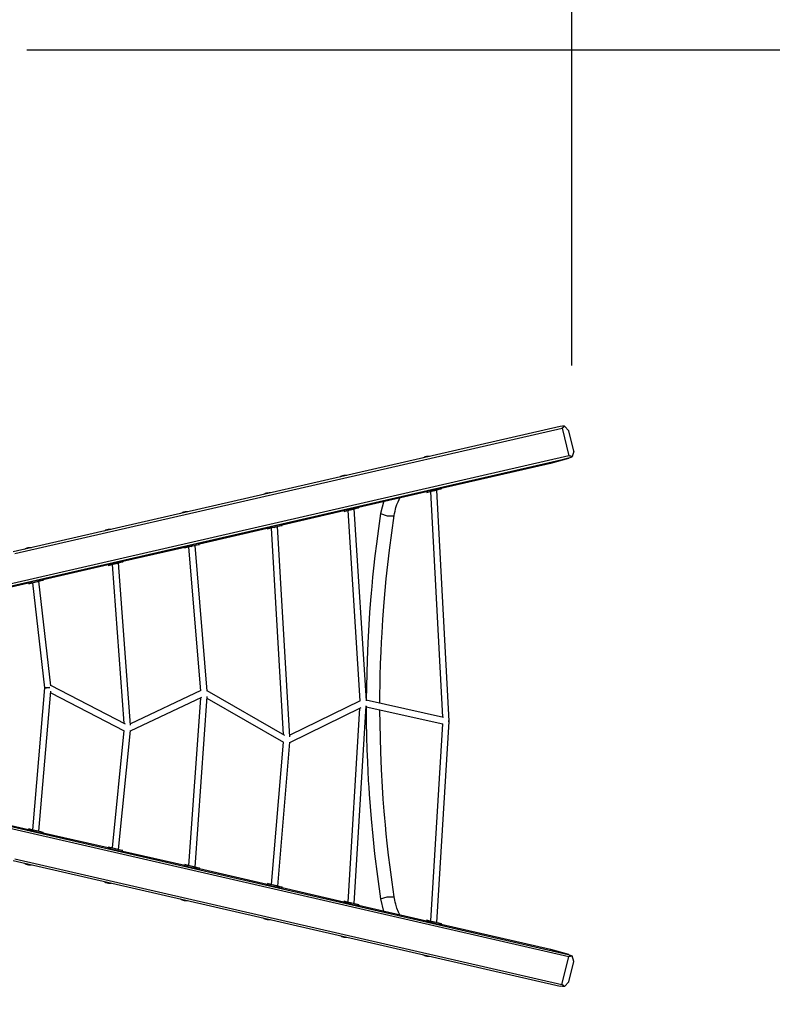
# Model space of a CAD drawing. Units: inches. Extents: x 94 to 206, y 40 to 170.
# Drawn here: x 157 to 176, y 60 to 84 of the extents above; entities that cross this region are included whole.
import ezdxf

# ---------------------------------------------------------------- set-up
doc = ezdxf.new("R2010")
doc.units = ezdxf.units.IN
doc.header["$MEASUREMENT"] = 0
doc.layers.add('Ebene 1', color=7, linetype='Continuous')

# ---------------------------------------------------------------- blocks, each defined once
blk = doc.blocks.new('block 2')
at = {"layer": 'Ebene 1', "color": 179, "lineweight": 25, "true_color": 0x1a171b}
for points in [[(170.983, 75.284), (170.983, 105.401)], [(157.637, 83.014), (198.398, 83.014)], [(170.697, 73.786), (157.302, 70.715)], [(170.803, 73.796), (170.749, 73.795), (170.697, 73.786)], [(170.74, 73.746), (170.74, 73.746), (170.741, 73.747), (170.741, 73.747), (170.742, 73.748), (170.743, 73.748), (170.744, 73.75), (170.746, 73.751), (170.749, 73.753), (170.753, 73.756), (170.757, 73.76), (170.765, 73.766), (170.773, 73.773), (170.781, 73.779), (170.789, 73.785), (170.795, 73.791), (170.803, 73.796)], [(170.904, 73.683), (170.803, 73.796)], [(157.344, 70.675), (170.74, 73.746)], [(170.74, 73.746), (170.909, 73.067)], [(171.028, 73.187), (170.904, 73.683)], [(170.909, 73.067), (156.182, 69.691)], [(170.989, 73.048), (170.98, 73.05), (170.971, 73.053), (170.962, 73.055), (170.952, 73.057), (170.942, 73.06), (170.931, 73.062), (170.926, 73.063), (170.92, 73.065), (170.918, 73.065), (170.915, 73.066), (170.913, 73.066), (170.912, 73.067), (170.911, 73.067), (170.91, 73.067), (170.91, 73.067), (170.909, 73.067)], [(171.028, 73.187), (170.989, 73.048)], [(156.182, 69.638), (170.891, 73.01)], [(167.378, 73.037), (167.378, 73.038), (167.379, 73.038), (167.378, 73.038), (167.378, 73.038), (167.376, 73.038), (167.374, 73.037), (167.372, 73.036), (167.37, 73.036), (167.367, 73.034), (167.364, 73.033), (167.364, 73.033), (167.363, 73.033)], [(167.386, 73.039), (167.385, 73.039), (167.384, 73.039), (167.384, 73.038), (167.383, 73.038), (167.382, 73.038), (167.381, 73.038), (167.381, 73.037), (167.38, 73.037), (167.379, 73.037), (167.379, 73.037), (167.378, 73.037), (167.378, 73.037), (167.378, 73.037), (167.378, 73.037)], [(167.378, 73.037), (167.378, 73.037)], [(167.379, 73.037), (167.379, 73.038)], [(167.416, 73.047), (167.414, 73.046), (167.413, 73.046), (167.412, 73.046), (167.411, 73.046), (167.41, 73.046), (167.409, 73.046), (167.407, 73.045), (167.405, 73.045), (167.404, 73.045), (167.404, 73.045), (167.404, 73.045), (167.403, 73.045), (167.402, 73.044), (167.401, 73.044), (167.4, 73.044), (167.399, 73.044), (167.398, 73.043), (167.397, 73.043), (167.394, 73.042), (167.393, 73.042), (167.392, 73.042), (167.391, 73.041), (167.39, 73.041), (167.389, 73.041), (167.388, 73.04), (167.387, 73.04), (167.387, 73.039), (167.386, 73.039)], [(167.425, 73.049), (167.425, 73.048), (167.425, 73.048), (167.424, 73.048), (167.424, 73.048), (167.423, 73.048), (167.423, 73.048), (167.422, 73.047), (167.421, 73.047), (167.42, 73.047), (167.419, 73.047), (167.419, 73.047), (167.418, 73.047), (167.417, 73.047), (167.416, 73.047), (167.416, 73.047)], [(167.441, 73.052), (167.437, 73.052), (167.434, 73.051), (167.431, 73.051), (167.429, 73.05), (167.426, 73.05), (167.425, 73.05), (167.424, 73.05), (167.424, 73.049), (167.424, 73.049), (167.425, 73.049)], [(167.424, 73.049), (167.424, 73.048)], [(167.425, 73.049), (167.425, 73.048)], [(170.459, 72.89), (167.784, 72.276)], [(167.784, 72.276), (170.458, 72.889)], [(170.891, 73.01), (170.459, 72.89)], [(170.467, 72.891), (170.459, 72.89)], [(170.467, 72.891), (170.905, 73.014)], [(170.891, 73.01), (170.942, 73.026), (170.989, 73.048)], [(165.353, 72.573), (165.354, 72.573), (165.354, 72.574), (165.354, 72.574), (165.353, 72.574), (165.352, 72.573), (165.35, 72.573), (165.348, 72.572), (165.346, 72.571), (165.343, 72.57), (165.34, 72.569), (165.339, 72.569), (165.339, 72.569)], [(165.362, 72.575), (165.361, 72.575), (165.36, 72.574), (165.359, 72.574), (165.359, 72.574), (165.358, 72.574), (165.357, 72.573), (165.356, 72.573), (165.355, 72.573), (165.355, 72.573), (165.354, 72.573), (165.354, 72.573), (165.353, 72.573), (165.353, 72.573), (165.353, 72.573)], [(165.354, 72.573), (165.354, 72.574)], [(165.392, 72.583), (165.39, 72.583), (165.388, 72.582), (165.387, 72.582), (165.387, 72.582), (165.386, 72.582), (165.385, 72.582), (165.383, 72.581), (165.381, 72.581), (165.38, 72.581), (165.38, 72.581), (165.379, 72.581), (165.379, 72.581), (165.378, 72.581), (165.377, 72.58), (165.375, 72.58), (165.374, 72.579), (165.373, 72.579), (165.372, 72.579), (165.37, 72.579), (165.368, 72.577), (165.367, 72.577), (165.366, 72.577), (165.366, 72.576), (165.365, 72.576), (165.364, 72.576), (165.363, 72.576), (165.363, 72.575), (165.362, 72.575)], [(165.4, 72.585), (165.401, 72.585), (165.4, 72.584), (165.4, 72.584), (165.399, 72.584), (165.399, 72.584), (165.398, 72.584), (165.398, 72.584), (165.397, 72.583), (165.396, 72.583), (165.395, 72.583), (165.394, 72.583), (165.394, 72.583), (165.393, 72.583), (165.392, 72.583), (165.392, 72.583)], [(165.416, 72.588), (165.413, 72.587), (165.41, 72.587), (165.407, 72.587), (165.405, 72.586), (165.402, 72.586), (165.401, 72.586), (165.4, 72.585), (165.399, 72.585), (165.4, 72.585), (165.4, 72.585)], [(165.399, 72.585), (165.399, 72.584)], [(165.4, 72.585), (165.4, 72.584)], [(165.353, 72.573), (165.353, 72.573)], [(163.479, 72.143), (163.479, 72.144), (163.479, 72.144), (163.479, 72.144), (163.477, 72.144), (163.476, 72.143), (163.474, 72.143), (163.471, 72.142), (163.468, 72.141), (163.465, 72.14), (163.465, 72.139), (163.464, 72.139)], [(163.487, 72.145), (163.487, 72.145), (163.486, 72.145), (163.485, 72.144), (163.484, 72.144), (163.484, 72.144), (163.483, 72.144), (163.482, 72.143), (163.481, 72.143), (163.48, 72.143), (163.479, 72.143), (163.479, 72.143), (163.479, 72.143), (163.479, 72.143), (163.479, 72.143)], [(163.48, 72.143), (163.479, 72.144)], [(163.479, 72.143), (163.479, 72.143)], [(163.517, 72.153), (163.516, 72.153), (163.514, 72.153), (163.513, 72.153), (163.512, 72.153), (163.511, 72.152), (163.51, 72.152), (163.508, 72.152), (163.506, 72.151), (163.506, 72.151), (163.505, 72.151), (163.505, 72.151), (163.504, 72.151), (163.503, 72.15), (163.502, 72.15), (163.501, 72.15), (163.5, 72.15), (163.499, 72.149), (163.498, 72.149), (163.496, 72.149), (163.494, 72.148), (163.493, 72.148), (163.492, 72.147), (163.491, 72.147), (163.49, 72.147), (163.489, 72.146), (163.488, 72.146), (163.488, 72.146), (163.487, 72.145)], [(163.526, 72.155), (163.526, 72.155), (163.526, 72.155), (163.526, 72.155), (163.525, 72.154), (163.524, 72.154), (163.524, 72.154), (163.523, 72.154), (163.522, 72.153), (163.521, 72.153), (163.52, 72.153), (163.52, 72.153), (163.519, 72.153), (163.518, 72.153), (163.517, 72.153), (163.517, 72.153)], [(163.542, 72.158), (163.538, 72.158), (163.535, 72.158), (163.532, 72.157), (163.53, 72.157), (163.528, 72.156), (163.526, 72.156), (163.525, 72.156), (163.525, 72.155), (163.526, 72.155), (163.526, 72.155)], [(163.525, 72.155), (163.525, 72.154)], [(163.526, 72.155), (163.526, 72.155)], [(165.759, 71.812), (167.423, 72.193)], [(167.423, 72.193), (165.759, 71.812)], [(167.421, 72.2), (167.529, 72.231), (167.724, 72.279)], [(167.421, 72.2), (167.429, 72.171)], [(167.517, 72.189), (167.429, 72.172), (167.544, 72.204), (167.731, 72.25)], [(167.517, 72.192), (167.811, 66.669)], [(167.589, 72.212), (167.622, 72.221), (167.651, 72.228)], [(167.651, 72.228), (167.664, 72.231), (167.671, 72.232)], [(167.731, 72.25), (167.784, 72.259), (167.675, 72.228)], [(167.976, 66.573), (167.675, 72.232)], [(167.724, 72.279), (167.765, 72.288), (167.78, 72.29)], [(167.788, 72.261), (167.78, 72.29)], [(166.374, 71.968), (166.298, 71.654)], [(166.631, 71.604), (166.641, 71.66), (166.652, 71.716), (166.662, 71.759), (166.674, 71.802), (166.697, 71.875), (166.724, 71.945), (166.779, 72.058)], [(161.454, 71.679), (161.455, 71.679), (161.455, 71.68), (161.455, 71.68), (161.454, 71.68), (161.453, 71.68), (161.451, 71.679), (161.449, 71.678), (161.446, 71.677), (161.444, 71.676), (161.441, 71.675), (161.44, 71.675), (161.44, 71.675)], [(161.463, 71.681), (161.462, 71.681), (161.461, 71.681), (161.461, 71.68), (161.46, 71.68), (161.459, 71.68), (161.458, 71.679), (161.458, 71.679), (161.457, 71.679), (161.456, 71.679), (161.455, 71.679), (161.455, 71.679), (161.454, 71.679), (161.454, 71.679), (161.454, 71.679)], [(161.454, 71.679), (161.454, 71.679)], [(161.456, 71.679), (161.455, 71.68)], [(161.493, 71.689), (161.491, 71.689), (161.49, 71.689), (161.489, 71.688), (161.488, 71.688), (161.487, 71.688), (161.486, 71.688), (161.484, 71.688), (161.482, 71.687), (161.482, 71.687), (161.481, 71.687), (161.48, 71.687), (161.48, 71.687), (161.479, 71.687), (161.477, 71.686), (161.476, 71.686), (161.475, 71.686), (161.474, 71.686), (161.473, 71.685), (161.471, 71.684), (161.47, 71.683), (161.469, 71.683), (161.468, 71.683), (161.467, 71.683), (161.466, 71.683), (161.465, 71.682), (161.464, 71.682), (161.463, 71.681), (161.463, 71.681)], [(161.502, 71.691), (161.502, 71.691), (161.502, 71.69), (161.501, 71.69), (161.501, 71.69), (161.5, 71.69), (161.5, 71.69), (161.499, 71.69), (161.498, 71.69), (161.497, 71.689), (161.496, 71.689), (161.495, 71.689), (161.494, 71.689), (161.494, 71.689), (161.493, 71.689), (161.493, 71.689)], [(161.517, 71.694), (161.514, 71.694), (161.511, 71.693), (161.508, 71.693), (161.505, 71.692), (161.503, 71.692), (161.502, 71.692), (161.501, 71.691), (161.501, 71.691), (161.501, 71.691), (161.502, 71.691)], [(161.501, 71.691), (161.501, 71.69)], [(161.502, 71.691), (161.502, 71.69)], [(163.885, 71.382), (165.399, 71.729)], [(165.399, 71.729), (163.885, 71.382)], [(165.397, 71.736), (165.505, 71.767), (165.699, 71.814)], [(165.397, 71.736), (165.405, 71.707)], [(165.493, 71.726), (165.405, 71.707), (165.519, 71.74), (165.707, 71.786)], [(165.493, 71.728), (165.789, 67.067)], [(165.561, 71.748), (165.596, 71.756), (165.627, 71.764)], [(165.627, 71.764), (165.639, 71.766), (165.646, 71.768)], [(165.707, 71.786), (165.76, 71.795), (165.651, 71.764)], [(165.949, 67.07), (165.651, 71.768)], [(165.699, 71.814), (165.741, 71.824), (165.756, 71.825)], [(165.764, 71.796), (165.756, 71.825)], [(166.298, 71.654), (166.244, 71.287), (166.195, 70.918), (166.159, 70.621), (166.125, 70.322), (166.102, 70.095), (166.08, 69.868), (166.065, 69.702), (166.051, 69.535), (166.028, 69.234), (166.007, 68.932), (165.983, 68.499), (165.965, 68.065), (165.945, 67.094)], [(166.298, 71.654), (166.459, 71.6), (166.631, 71.603)], [(163.522, 71.306), (163.63, 71.337), (163.825, 71.385)], [(163.825, 71.385), (163.867, 71.394), (163.882, 71.396)], [(163.889, 71.367), (163.882, 71.396)], [(166.282, 67.009), (166.291, 67.68), (166.299, 67.979), (166.31, 68.278), (166.321, 68.505), (166.333, 68.732), (166.343, 68.897), (166.353, 69.062), (166.368, 69.275), (166.385, 69.486), (166.409, 69.769), (166.436, 70.053), (166.474, 70.407), (166.515, 70.76), (166.57, 71.183), (166.631, 71.604)], [(159.58, 71.249), (159.581, 71.25), (159.581, 71.25), (159.581, 71.25), (159.58, 71.25), (159.579, 71.25), (159.577, 71.249), (159.575, 71.249), (159.572, 71.248), (159.569, 71.247), (159.566, 71.246), (159.566, 71.245), (159.565, 71.245)], [(159.589, 71.251), (159.588, 71.251), (159.587, 71.251), (159.586, 71.251), (159.585, 71.25), (159.585, 71.25), (159.584, 71.25), (159.583, 71.25), (159.582, 71.249), (159.581, 71.249), (159.581, 71.249), (159.58, 71.249), (159.58, 71.249), (159.58, 71.249), (159.58, 71.249)], [(159.58, 71.249), (159.58, 71.249)], [(159.581, 71.249), (159.581, 71.25)], [(159.619, 71.259), (159.617, 71.259), (159.615, 71.259), (159.615, 71.259), (159.613, 71.259), (159.613, 71.258), (159.612, 71.258), (159.61, 71.258), (159.607, 71.258), (159.607, 71.257), (159.606, 71.257), (159.606, 71.257), (159.605, 71.257), (159.604, 71.257), (159.603, 71.256), (159.602, 71.256), (159.601, 71.256), (159.6, 71.256), (159.599, 71.256), (159.597, 71.255), (159.595, 71.254), (159.594, 71.254), (159.593, 71.253), (159.592, 71.253), (159.591, 71.253), (159.591, 71.252), (159.59, 71.252), (159.589, 71.252), (159.589, 71.251)], [(159.627, 71.261), (159.627, 71.261), (159.627, 71.261), (159.627, 71.261), (159.626, 71.26), (159.626, 71.26), (159.625, 71.26), (159.624, 71.26), (159.623, 71.26), (159.623, 71.26), (159.622, 71.26), (159.621, 71.259), (159.62, 71.259), (159.62, 71.259), (159.619, 71.259), (159.619, 71.259)], [(159.643, 71.265), (159.64, 71.264), (159.636, 71.264), (159.634, 71.263), (159.631, 71.263), (159.629, 71.262), (159.627, 71.262), (159.626, 71.262), (159.626, 71.261), (159.627, 71.261), (159.627, 71.261)], [(159.626, 71.261), (159.626, 71.26)], [(159.627, 71.261), (159.627, 71.261)], [(161.861, 70.918), (163.524, 71.299)], [(163.524, 71.299), (161.861, 70.918)], [(163.522, 71.306), (163.53, 71.277)], [(163.619, 71.296), (163.53, 71.278), (163.645, 71.31), (163.833, 71.356)], [(163.619, 71.299), (163.909, 66.246)], [(163.689, 71.318), (163.723, 71.327), (163.753, 71.334)], [(163.753, 71.334), (163.765, 71.337), (163.772, 71.338)], [(163.833, 71.356), (163.886, 71.365), (163.777, 71.335)], [(164.073, 66.188), (163.777, 71.338)], [(161.498, 70.842), (161.606, 70.873), (161.801, 70.921)], [(161.596, 70.832), (161.506, 70.813), (161.62, 70.846), (161.808, 70.892)], [(161.808, 70.892), (161.862, 70.901), (161.754, 70.871)], [(161.801, 70.921), (161.842, 70.93), (161.857, 70.932)], [(161.865, 70.902), (161.857, 70.932)], [(157.631, 70.803), (157.631, 70.803), (157.632, 70.803), (157.631, 70.803), (157.629, 70.803), (157.627, 70.803), (157.625, 70.802), (157.623, 70.801), (157.62, 70.8), (157.617, 70.798), (157.616, 70.798), (157.616, 70.798)], [(157.639, 70.805), (157.638, 70.804), (157.638, 70.804), (157.637, 70.804), (157.636, 70.804), (157.635, 70.803), (157.634, 70.803), (157.634, 70.803), (157.633, 70.803), (157.632, 70.803), (157.632, 70.802), (157.631, 70.802), (157.631, 70.802), (157.63, 70.802), (157.63, 70.803)], [(157.631, 70.803), (157.631, 70.802)], [(157.632, 70.802), (157.632, 70.803)], [(157.669, 70.812), (157.668, 70.812), (157.666, 70.812), (157.665, 70.812), (157.664, 70.812), (157.663, 70.812), (157.662, 70.811), (157.66, 70.811), (157.658, 70.81), (157.658, 70.81), (157.657, 70.81), (157.657, 70.81), (157.656, 70.81), (157.655, 70.81), (157.654, 70.809), (157.653, 70.809), (157.652, 70.809), (157.651, 70.809), (157.65, 70.808), (157.648, 70.808), (157.646, 70.807), (157.645, 70.807), (157.643, 70.806), (157.643, 70.806), (157.642, 70.806), (157.641, 70.806), (157.64, 70.805), (157.64, 70.805), (157.639, 70.805)], [(157.678, 70.814), (157.678, 70.814), (157.678, 70.814), (157.678, 70.814), (157.677, 70.814), (157.677, 70.813), (157.676, 70.813), (157.675, 70.813), (157.674, 70.813), (157.673, 70.813), (157.672, 70.813), (157.671, 70.812), (157.671, 70.812), (157.67, 70.812), (157.669, 70.812), (157.669, 70.812)], [(157.693, 70.818), (157.69, 70.817), (157.687, 70.817), (157.684, 70.816), (157.682, 70.816), (157.68, 70.815), (157.678, 70.815), (157.677, 70.815), (157.677, 70.815), (157.678, 70.814), (157.678, 70.814)], [(157.677, 70.814), (157.677, 70.813)], [(157.678, 70.814), (157.678, 70.814)], [(159.986, 70.488), (161.5, 70.835)], [(161.5, 70.835), (159.986, 70.488)], [(161.498, 70.842), (161.505, 70.813)], [(161.596, 70.835), (161.889, 67.317)], [(161.657, 70.852), (161.694, 70.862), (161.728, 70.87)], [(161.728, 70.87), (161.74, 70.872), (161.747, 70.874)], [(162.05, 67.31), (161.753, 70.875)], [(158.037, 70.042), (159.625, 70.406)], [(159.626, 70.406), (158.037, 70.042)], [(159.624, 70.412), (159.732, 70.443), (159.926, 70.491)], [(159.624, 70.412), (159.631, 70.383)], [(159.722, 70.402), (159.632, 70.384), (159.746, 70.416), (159.933, 70.462)], [(159.721, 70.405), (160.008, 66.522)], [(159.785, 70.423), (159.821, 70.432), (159.854, 70.44)], [(159.854, 70.44), (159.866, 70.443), (159.872, 70.444)], [(159.933, 70.462), (159.987, 70.471), (159.879, 70.441)], [(160.173, 66.47), (159.879, 70.445)], [(159.926, 70.491), (159.968, 70.5), (159.983, 70.502)], [(159.99, 70.473), (159.983, 70.502)], [(156.182, 69.616), (157.677, 69.959)], [(157.677, 69.959), (156.182, 69.616)], [(157.675, 69.966), (157.782, 69.996), (157.977, 70.044)], [(157.675, 69.966), (157.682, 69.936)], [(157.775, 69.956), (157.682, 69.937), (157.795, 69.969), (157.984, 70.015)], [(157.775, 69.959), (158.069, 67.391)], [(157.824, 69.973), (157.865, 69.984), (157.904, 69.993)], [(157.904, 69.993), (157.915, 69.995), (157.921, 69.997)], [(157.984, 70.015), (158.038, 70.025), (157.932, 69.995)], [(158.225, 67.436), (157.932, 69.998)], [(157.977, 70.044), (158.019, 70.053), (158.033, 70.055)], [(158.041, 70.026), (158.033, 70.055)], [(158.069, 67.391), (157.773, 63.914)], [(157.93, 63.874), (158.223, 67.306)], [(158.07, 67.398), (158.116, 67.4), (158.202, 67.392)], [(158.202, 67.392), (158.117, 67.381), (158.07, 67.383)], [(160.047, 66.502), (158.224, 67.443)], [(161.896, 67.32), (160.17, 66.508)], [(163.95, 66.222), (162.049, 67.316)], [(158.219, 67.266), (160.02, 66.337)], [(160.174, 66.333), (161.921, 67.156)], [(161.884, 67.138), (161.595, 63.037)], [(161.753, 62.998), (162.047, 67.179)], [(162.044, 67.135), (163.919, 66.055)], [(165.796, 67.07), (164.071, 66.227)], [(167.838, 66.664), (165.948, 67.083)], [(164.074, 66.05), (165.821, 66.904)], [(165.784, 66.886), (165.493, 62.143)], [(165.651, 62.104), (165.948, 66.946)], [(165.944, 66.936), (165.947, 66.56), (165.953, 66.184), (165.962, 65.881), (165.973, 65.579), (165.984, 65.35), (165.996, 65.121), (166.006, 64.953), (166.017, 64.786), (166.039, 64.485), (166.064, 64.183), (166.104, 63.753), (166.15, 63.325), (166.219, 62.77), (166.297, 62.217)], [(165.946, 66.92), (167.824, 66.503)], [(166.631, 62.268), (166.578, 62.631), (166.529, 62.995), (166.494, 63.289), (166.46, 63.585), (166.437, 63.809), (166.415, 64.034), (166.401, 64.199), (166.386, 64.364), (166.364, 64.662), (166.343, 64.96), (166.32, 65.389), (166.302, 65.818), (166.282, 66.844)], [(167.676, 61.639), (167.976, 66.564)], [(167.976, 66.573), (167.969, 66.571), (167.948, 66.569)], [(167.948, 66.569), (167.969, 66.566), (167.976, 66.564)], [(160.014, 66.34), (159.724, 63.467)], [(159.881, 63.427), (160.175, 66.341)], [(167.812, 66.505), (167.517, 61.679)], [(163.914, 66.058), (163.621, 62.573)], [(163.778, 62.533), (164.074, 66.058)], [(157.677, 63.914), (156.182, 64.257)], [(157.677, 63.914), (156.182, 64.257)], [(156.182, 64.235), (170.891, 60.861)], [(170.909, 60.804), (156.182, 64.182)], [(157.682, 63.936), (157.675, 63.907)], [(157.972, 63.829), (157.779, 63.877), (157.675, 63.907)], [(157.979, 63.859), (157.791, 63.904), (157.682, 63.936), (157.773, 63.917)], [(157.903, 63.88), (157.869, 63.888), (157.832, 63.897)], [(157.923, 63.876), (157.915, 63.877), (157.903, 63.88)], [(157.93, 63.878), (158.038, 63.848), (157.979, 63.859)], [(158.033, 63.817), (158.017, 63.82), (157.972, 63.829)], [(158.033, 63.817), (158.041, 63.846)], [(159.625, 63.467), (158.037, 63.831)], [(159.626, 63.467), (158.037, 63.831)], [(159.631, 63.489), (159.624, 63.46)], [(159.921, 63.383), (159.728, 63.43), (159.624, 63.46)], [(159.929, 63.411), (159.74, 63.458), (159.632, 63.489), (159.724, 63.47)], [(159.852, 63.432), (159.815, 63.441), (159.777, 63.451)], [(159.871, 63.429), (159.864, 63.43), (159.852, 63.432)], [(159.881, 63.431), (159.988, 63.401), (159.929, 63.411)], [(157.344, 63.198), (170.739, 60.125)], [(159.983, 63.37), (159.967, 63.373), (159.921, 63.383)], [(159.983, 63.37), (159.99, 63.399)], [(161.5, 63.037), (159.986, 63.384)], [(161.5, 63.037), (159.986, 63.384)], [(157.302, 63.157), (170.697, 60.085)], [(157.616, 63.075), (157.619, 63.073), (157.622, 63.072), (157.624, 63.071), (157.627, 63.07), (157.629, 63.069), (157.63, 63.069), (157.631, 63.069), (157.632, 63.069), (157.631, 63.069), (157.631, 63.07), (157.631, 63.07)], [(157.631, 63.07), (157.63, 63.071), (157.631, 63.071), (157.631, 63.071), (157.631, 63.07), (157.632, 63.07), (157.633, 63.07), (157.633, 63.07), (157.634, 63.069), (157.635, 63.069), (157.636, 63.069), (157.637, 63.069), (157.637, 63.068), (157.638, 63.068), (157.639, 63.068), (157.639, 63.068)], [(157.631, 63.07), (157.631, 63.071)], [(157.632, 63.069), (157.632, 63.07)], [(157.639, 63.068), (157.641, 63.067), (157.644, 63.066), (157.647, 63.065), (157.65, 63.064), (157.653, 63.063), (157.657, 63.062), (157.66, 63.062), (157.663, 63.061), (157.666, 63.061), (157.668, 63.06), (157.669, 63.06), (157.669, 63.06)], [(157.669, 63.06), (157.67, 63.06), (157.67, 63.06), (157.671, 63.06), (157.672, 63.06), (157.673, 63.06), (157.674, 63.06), (157.675, 63.06), (157.675, 63.059), (157.676, 63.059), (157.677, 63.059), (157.677, 63.059), (157.678, 63.059), (157.678, 63.059), (157.678, 63.058)], [(157.677, 63.059), (157.677, 63.058)], [(157.678, 63.058), (157.677, 63.058), (157.677, 63.058), (157.677, 63.058), (157.678, 63.058), (157.679, 63.057), (157.681, 63.057), (157.683, 63.056), (157.686, 63.056), (157.689, 63.056), (157.692, 63.055), (157.693, 63.055), (157.693, 63.055)], [(161.505, 63.059), (161.498, 63.03)], [(161.795, 62.953), (161.603, 63), (161.498, 63.03)], [(161.803, 62.982), (161.616, 63.028), (161.506, 63.059), (161.595, 63.041)], [(161.726, 63.003), (161.695, 63.01), (161.66, 63.019)], [(161.747, 62.999), (161.739, 63), (161.726, 63.003)], [(161.753, 63.001), (161.862, 62.971), (161.803, 62.982)], [(161.857, 62.941), (161.841, 62.943), (161.795, 62.953)], [(161.857, 62.941), (161.865, 62.969)], [(163.524, 62.573), (161.861, 62.954)], [(163.524, 62.573), (161.861, 62.954)], [(159.565, 62.627), (159.569, 62.626), (159.571, 62.625), (159.574, 62.624), (159.576, 62.623), (159.578, 62.623), (159.58, 62.622), (159.58, 62.622), (159.581, 62.622), (159.581, 62.622), (159.58, 62.623), (159.58, 62.623)], [(159.58, 62.623), (159.58, 62.623), (159.58, 62.623), (159.58, 62.623), (159.581, 62.623), (159.581, 62.623), (159.582, 62.623), (159.582, 62.623), (159.583, 62.623), (159.584, 62.622), (159.585, 62.622), (159.586, 62.622), (159.587, 62.622), (159.588, 62.621), (159.588, 62.621), (159.589, 62.621)], [(159.58, 62.623), (159.58, 62.623)], [(159.581, 62.622), (159.581, 62.623)], [(159.589, 62.621), (159.591, 62.62), (159.593, 62.619), (159.596, 62.618), (159.6, 62.617), (159.603, 62.616), (159.606, 62.615), (159.609, 62.615), (159.613, 62.614), (159.615, 62.614), (159.618, 62.614), (159.618, 62.614), (159.619, 62.614)], [(159.619, 62.614), (159.619, 62.614), (159.62, 62.613), (159.621, 62.613), (159.621, 62.613), (159.622, 62.613), (159.623, 62.613), (159.624, 62.612), (159.625, 62.612), (159.625, 62.612), (159.626, 62.612), (159.626, 62.612), (159.627, 62.612), (159.627, 62.612), (159.627, 62.611)], [(159.626, 62.612), (159.626, 62.611)], [(159.627, 62.611), (159.626, 62.611), (159.626, 62.611), (159.626, 62.61), (159.627, 62.61), (159.628, 62.61), (159.631, 62.609), (159.633, 62.609), (159.635, 62.609), (159.638, 62.608), (159.642, 62.608), (159.642, 62.608), (159.643, 62.608)], [(163.53, 62.595), (163.522, 62.566)], [(163.82, 62.488), (163.627, 62.535), (163.522, 62.566)], [(163.827, 62.517), (163.64, 62.563), (163.53, 62.594), (163.621, 62.576)], [(163.751, 62.539), (163.717, 62.547), (163.68, 62.556)], [(163.771, 62.534), (163.763, 62.536), (163.751, 62.539)], [(163.778, 62.537), (163.886, 62.506), (163.827, 62.517)], [(163.881, 62.476), (163.865, 62.478), (163.82, 62.488)], [(163.881, 62.476), (163.889, 62.505)], [(165.399, 62.142), (163.885, 62.49)], [(165.398, 62.143), (163.885, 62.49)], [(166.297, 62.217), (166.459, 62.271), (166.631, 62.268)], [(166.297, 62.217), (166.372, 61.908)], [(166.778, 61.815), (166.737, 61.896), (166.699, 61.992), (166.667, 62.094), (166.655, 62.141), (166.644, 62.19), (166.637, 62.228), (166.631, 62.268)], [(161.44, 62.197), (161.443, 62.196), (161.446, 62.195), (161.448, 62.194), (161.451, 62.193), (161.453, 62.193), (161.454, 62.192), (161.455, 62.192), (161.455, 62.192), (161.455, 62.193), (161.455, 62.193), (161.454, 62.193)], [(161.454, 62.193), (161.454, 62.193), (161.454, 62.194), (161.455, 62.194), (161.455, 62.193), (161.456, 62.193), (161.456, 62.193), (161.457, 62.193), (161.458, 62.193), (161.459, 62.193), (161.46, 62.192), (161.46, 62.192), (161.461, 62.192), (161.462, 62.191), (161.462, 62.191), (161.463, 62.191)], [(161.454, 62.193), (161.454, 62.194)], [(161.455, 62.192), (161.456, 62.193)], [(161.463, 62.191), (161.465, 62.19), (161.468, 62.189), (161.471, 62.188), (161.474, 62.187), (161.477, 62.186), (161.48, 62.185), (161.484, 62.185), (161.487, 62.184), (161.49, 62.184), (161.492, 62.183), (161.492, 62.183), (161.493, 62.183)], [(161.493, 62.183), (161.493, 62.183), (161.494, 62.183), (161.495, 62.183), (161.496, 62.183), (161.496, 62.183), (161.497, 62.183), (161.498, 62.183), (161.499, 62.182), (161.5, 62.182), (161.501, 62.182), (161.501, 62.182), (161.502, 62.182), (161.502, 62.182), (161.502, 62.181)], [(161.501, 62.182), (161.501, 62.181)], [(161.502, 62.181), (161.501, 62.181), (161.501, 62.181), (161.501, 62.181), (161.502, 62.181), (161.503, 62.18), (161.505, 62.18), (161.507, 62.179), (161.51, 62.179), (161.513, 62.178), (161.516, 62.178), (161.517, 62.178), (161.517, 62.178)], [(165.405, 62.165), (165.397, 62.136)], [(165.694, 62.058), (165.502, 62.106), (165.397, 62.136)], [(165.702, 62.088), (165.515, 62.133), (165.405, 62.164), (165.493, 62.146)], [(165.625, 62.109), (165.595, 62.116), (165.561, 62.124)], [(165.646, 62.104), (165.638, 62.106), (165.625, 62.109)], [(165.651, 62.107), (165.761, 62.076), (165.702, 62.088)], [(165.756, 62.046), (165.739, 62.048), (165.694, 62.058)], [(165.756, 62.046), (165.763, 62.075)], [(167.423, 61.678), (165.759, 62.06)], [(167.423, 61.678), (165.759, 62.06)], [(163.464, 61.733), (163.467, 61.732), (163.47, 61.731), (163.473, 61.73), (163.475, 61.729), (163.477, 61.728), (163.478, 61.728), (163.479, 61.728), (163.479, 61.728), (163.479, 61.728), (163.479, 61.729), (163.479, 61.729)], [(163.479, 61.729), (163.478, 61.729), (163.479, 61.729), (163.479, 61.729), (163.479, 61.729), (163.48, 61.729), (163.481, 61.729), (163.481, 61.729), (163.482, 61.728), (163.483, 61.728), (163.484, 61.728), (163.485, 61.727), (163.485, 61.727), (163.486, 61.727), (163.487, 61.727), (163.487, 61.726)], [(163.479, 61.728), (163.48, 61.729)], [(163.479, 61.729), (163.479, 61.729)], [(163.487, 61.726), (163.489, 61.725), (163.492, 61.725), (163.495, 61.724), (163.498, 61.723), (163.501, 61.722), (163.505, 61.721), (163.508, 61.721), (163.511, 61.72), (163.514, 61.72), (163.516, 61.719), (163.517, 61.719), (163.517, 61.719)], [(163.517, 61.719), (163.518, 61.719), (163.518, 61.719), (163.519, 61.719), (163.52, 61.719), (163.521, 61.719), (163.522, 61.719), (163.522, 61.719), (163.524, 61.718), (163.524, 61.718), (163.525, 61.718), (163.526, 61.718), (163.526, 61.718), (163.526, 61.718), (163.526, 61.717)], [(163.525, 61.718), (163.525, 61.716)], [(163.526, 61.717), (163.525, 61.717), (163.525, 61.716), (163.525, 61.716), (163.526, 61.716), (163.527, 61.715), (163.529, 61.715), (163.531, 61.715), (163.534, 61.714), (163.537, 61.714), (163.54, 61.714), (163.541, 61.714), (163.542, 61.714)], [(167.429, 61.701), (167.421, 61.671)], [(167.719, 61.594), (167.526, 61.642), (167.421, 61.671)], [(167.726, 61.623), (167.539, 61.669), (167.429, 61.7), (167.518, 61.682)], [(167.649, 61.644), (167.619, 61.651), (167.586, 61.66)], [(167.67, 61.64), (167.663, 61.641), (167.649, 61.644)], [(167.676, 61.643), (167.785, 61.612), (167.726, 61.623)], [(167.78, 61.582), (167.764, 61.584), (167.719, 61.594)], [(167.78, 61.582), (167.788, 61.611)], [(170.459, 60.982), (167.783, 61.596)], [(170.458, 60.982), (167.784, 61.596)], [(165.338, 61.303), (165.342, 61.302), (165.344, 61.301), (165.347, 61.3), (165.349, 61.299), (165.351, 61.299), (165.353, 61.298), (165.354, 61.298), (165.354, 61.298), (165.354, 61.298), (165.353, 61.299), (165.353, 61.299)], [(165.353, 61.299), (165.353, 61.299), (165.353, 61.299), (165.353, 61.299), (165.354, 61.299), (165.354, 61.299), (165.355, 61.299), (165.356, 61.299), (165.356, 61.299), (165.357, 61.298), (165.358, 61.298), (165.359, 61.298), (165.36, 61.297), (165.36, 61.297), (165.361, 61.297), (165.361, 61.297)], [(165.353, 61.299), (165.353, 61.299)], [(165.354, 61.298), (165.354, 61.299)], [(165.361, 61.297), (165.364, 61.296), (165.366, 61.295), (165.369, 61.294), (165.373, 61.293), (165.376, 61.292), (165.379, 61.291), (165.382, 61.29), (165.385, 61.29), (165.388, 61.289), (165.39, 61.289), (165.391, 61.289), (165.392, 61.289)], [(165.392, 61.289), (165.392, 61.289), (165.393, 61.289), (165.394, 61.289), (165.395, 61.289), (165.396, 61.289), (165.396, 61.288), (165.397, 61.288), (165.398, 61.288), (165.399, 61.288), (165.399, 61.288), (165.4, 61.288), (165.4, 61.288), (165.4, 61.287), (165.4, 61.287)], [(165.399, 61.288), (165.399, 61.287)], [(165.4, 61.287), (165.399, 61.287), (165.399, 61.287), (165.399, 61.287), (165.4, 61.286), (165.401, 61.286), (165.404, 61.285), (165.406, 61.285), (165.409, 61.285), (165.411, 61.284), (165.415, 61.284), (165.415, 61.284), (165.416, 61.284)], [(167.363, 60.839), (167.366, 60.838), (167.369, 60.837), (167.371, 60.836), (167.374, 60.835), (167.376, 60.834), (167.377, 60.833), (167.378, 60.833), (167.378, 60.833), (167.378, 60.834), (167.378, 60.834), (167.378, 60.835)], [(167.378, 60.835), (167.377, 60.835), (167.378, 60.835), (167.378, 60.835), (167.378, 60.835), (167.379, 60.835), (167.379, 60.835), (167.38, 60.834), (167.381, 60.834), (167.382, 60.834), (167.382, 60.833), (167.383, 60.833), (167.384, 60.833), (167.385, 60.833), (167.385, 60.832), (167.386, 60.832)], [(167.378, 60.835), (167.378, 60.835)], [(167.379, 60.833), (167.379, 60.835)], [(167.386, 60.832), (167.388, 60.831), (167.391, 60.83), (167.394, 60.829), (167.397, 60.828), (167.4, 60.828), (167.404, 60.827), (167.407, 60.826), (167.41, 60.826), (167.413, 60.825), (167.415, 60.825), (167.415, 60.825), (167.416, 60.825)], [(167.416, 60.825), (167.416, 60.825), (167.417, 60.825), (167.418, 60.825), (167.419, 60.825), (167.42, 60.825), (167.421, 60.824), (167.421, 60.824), (167.422, 60.824), (167.423, 60.824), (167.424, 60.824), (167.424, 60.824), (167.424, 60.823), (167.425, 60.823), (167.425, 60.823)], [(167.424, 60.824), (167.423, 60.822)], [(167.425, 60.823), (167.424, 60.823), (167.423, 60.822), (167.424, 60.822), (167.425, 60.822), (167.426, 60.822), (167.428, 60.821), (167.43, 60.82), (167.433, 60.82), (167.436, 60.82), (167.439, 60.819), (167.44, 60.819), (167.44, 60.819)], [(170.467, 60.98), (170.459, 60.982)], [(170.891, 60.861), (170.459, 60.982)], [(170.904, 60.858), (170.467, 60.98)], [(170.739, 60.125), (170.909, 60.804)], [(170.891, 60.861), (170.941, 60.845), (170.989, 60.823)], [(170.989, 60.823), (170.98, 60.82), (170.971, 60.818), (170.962, 60.816), (170.952, 60.814), (170.942, 60.811), (170.931, 60.809), (170.926, 60.808), (170.92, 60.807), (170.918, 60.806), (170.915, 60.806), (170.913, 60.805), (170.912, 60.805), (170.911, 60.805), (170.91, 60.804), (170.91, 60.804), (170.909, 60.804)], [(171.028, 60.685), (170.989, 60.823)], [(170.904, 60.189), (171.028, 60.685)], [(170.802, 60.075), (170.749, 60.077), (170.696, 60.085)], [(170.739, 60.125), (170.74, 60.125), (170.74, 60.124), (170.741, 60.124), (170.741, 60.123), (170.743, 60.123), (170.744, 60.122), (170.746, 60.12), (170.748, 60.118), (170.752, 60.115), (170.757, 60.111), (170.765, 60.105), (170.773, 60.098), (170.781, 60.092), (170.788, 60.086), (170.795, 60.08), (170.802, 60.075)], [(170.904, 60.189), (170.802, 60.075)]]:
    blk.add_lwpolyline(points, dxfattribs=at)
for points in [[(167.363, 73.032), (167.349, 73.027), (167.336, 73.02), (167.323, 73.013)], [(167.496, 73.052), (167.477, 73.054), (167.457, 73.054), (167.439, 73.052)], [(165.472, 72.588), (165.453, 72.59), (165.433, 72.59), (165.414, 72.588)], [(165.338, 72.569), (165.324, 72.563), (165.311, 72.556), (165.298, 72.548)], [(163.464, 72.139), (163.45, 72.133), (163.437, 72.127), (163.424, 72.119)], [(163.598, 72.159), (163.578, 72.16), (163.559, 72.16), (163.54, 72.158)], [(161.44, 71.675), (161.426, 71.669), (161.412, 71.662), (161.4, 71.654)], [(161.573, 71.694), (161.554, 71.696), (161.534, 71.696), (161.515, 71.694)], [(159.565, 71.245), (159.551, 71.239), (159.538, 71.233), (159.525, 71.225)], [(159.699, 71.265), (159.679, 71.266), (159.66, 71.266), (159.641, 71.264)], [(157.616, 70.798), (157.602, 70.792), (157.589, 70.786), (157.576, 70.778)], [(157.75, 70.818), (157.73, 70.819), (157.711, 70.819), (157.691, 70.817)], [(157.576, 63.095), (157.59, 63.086), (157.606, 63.078), (157.621, 63.072)], [(157.695, 63.055), (157.713, 63.053), (157.732, 63.053), (157.75, 63.055)], [(159.525, 62.648), (159.539, 62.639), (159.554, 62.631), (159.571, 62.625)], [(159.644, 62.608), (159.663, 62.606), (159.681, 62.606), (159.699, 62.608)], [(161.399, 62.218), (161.414, 62.209), (161.429, 62.201), (161.445, 62.195)], [(161.518, 62.178), (161.537, 62.176), (161.555, 62.176), (161.573, 62.178)], [(163.424, 61.753), (163.438, 61.744), (163.454, 61.737), (163.469, 61.731)], [(163.543, 61.713), (163.561, 61.712), (163.579, 61.712), (163.598, 61.713)], [(165.298, 61.324), (165.313, 61.315), (165.328, 61.307), (165.344, 61.301)], [(165.417, 61.284), (165.436, 61.282), (165.454, 61.282), (165.472, 61.284)], [(167.322, 60.859), (167.337, 60.85), (167.352, 60.843), (167.368, 60.837)], [(167.442, 60.819), (167.46, 60.817), (167.478, 60.817), (167.496, 60.819)]]:
    blk.add_open_spline(points, degree=3, dxfattribs=at)
at = {"layer": 'Ebene 1', "color": 179, "lineweight": 40, "true_color": 0x1a171b}
blk.add_open_spline([(171.699, 46.008), (179.123, 46.989), (184.732, 53.387), (184.733, 60.875)], degree=3, dxfattribs=at)

msp = doc.modelspace()

# ---------------------------------------------------------------- block references
at = {"layer": 'Ebene 1'}
msp.add_blockref('block 2', (0, 0), dxfattribs=at)

doc.saveas('drawing.dxf')
